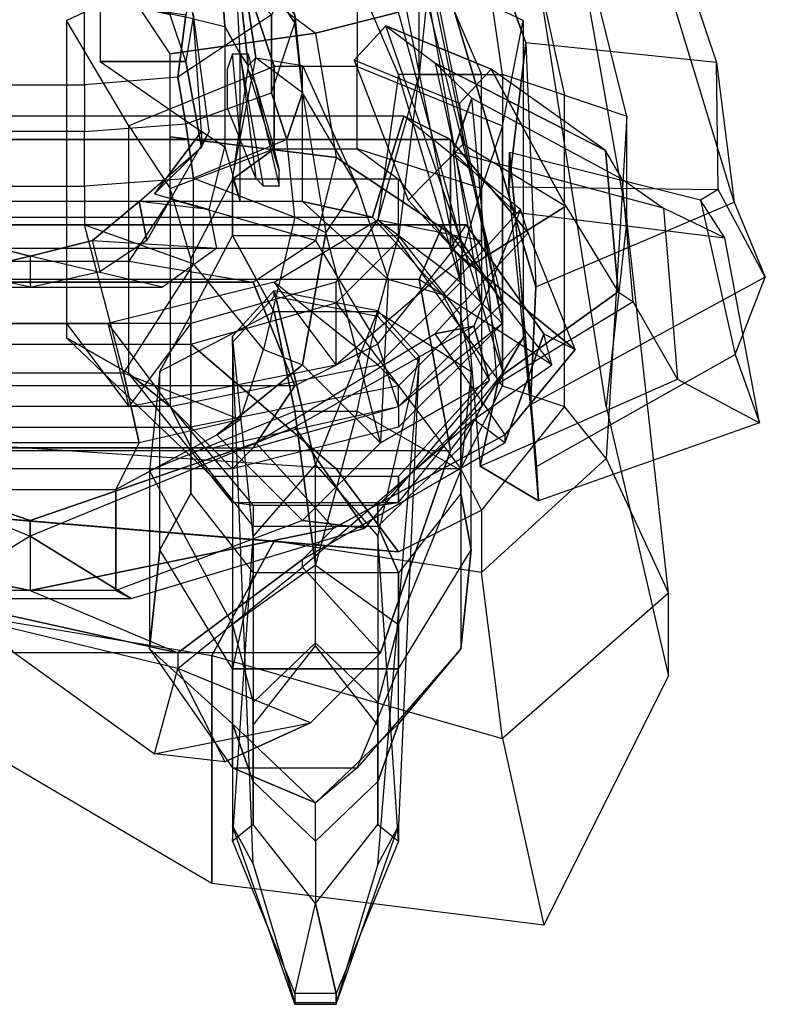
# Model space of a CAD drawing. Extents: x 238.3 to 253.6, y 239.9 to 267.8.
# Drawn here: x 246.9 to 247.1, y 250.4 to 250.7 of the extents above; entities that cross this region are included whole.
import ezdxf

# ---------------------------------------------------------------- set-up
doc = ezdxf.new("R2010")
doc.units = 0
doc.header["$MEASUREMENT"] = 0
doc.linetypes.add('ACAD_ISO04W100', pattern=[30, 24, -3, 0, -3])
doc.layers.add('personas en 3d', color=7, linetype='Continuous')

# ---------------------------------------------------------------- blocks, each defined once
blk = doc.blocks.new('personas3d4')
at = {"color": 43}
for points in [[(-0.03957, -0.11857, 1.36394), (-0.03957, 0.14421, 1.36394), (-0.04661, 0.13951, 1.40852), (-0.04661, -0.11388, 1.40852)], [(-0.03957, 0.13717, 1.30529), (-0.03957, -0.11153, 1.30529), (-0.03957, -0.11857, 1.36394), (-0.03957, 0.14421, 1.36394)], [(-0.05599, -0.10449, 1.27713), (-0.05599, 0.13013, 1.27713), (-0.03957, 0.13717, 1.30529), (-0.03957, -0.11153, 1.30529)], [(-0.04661, 0.13951, 1.40852), (-0.04661, -0.11388, 1.40852), (-0.01376, -0.11388, 1.43902), (-0.01376, 0.13951, 1.43902)], [(-0.01376, 0.13951, 1.43902), (-0.01376, -0.11388, 1.43902), (-0.00672, -0.0998, 1.45779), (-0.00672, 0.12544, 1.45779)], [(-0.10761, 0.07851, 1.24898), (-0.10761, -0.11388, 1.24898), (-0.05599, -0.10449, 1.27713), (-0.05599, 0.13013, 1.27713)], [(-0.00672, -0.0998, 1.45779), (-0.00672, 0.12544, 1.45779), (-0.03722, 0.11605, 1.49299), (-0.03722, -0.09042, 1.49299)], [(-0.03722, 0.11605, 1.49299), (-0.03722, -0.09042, 1.49299), (-0.03253, -0.0693, 1.5446), (-0.03253, 0.09493, 1.5446)], [(-0.15219, 0.04332, 1.54226), (-0.13107, 0.1137, 1.53756), (-0.10057, 0.09259, 1.48125), (-0.13342, 0.01282, 1.48829)], [(-0.14046, 0.09493, 1.38037), (-0.13107, 0.10432, 1.39444), (-0.14984, 0.01282, 1.42964), (-0.16861, -0.03176, 1.40617)], [(-0.13107, 0.10432, 1.39444), (-0.10527, 0.08086, 1.44371), (-0.12873, 0.01282, 1.44841), (-0.14984, 0.01282, 1.42964)], [(-0.1428, 0.09493, 1.34283), (-0.16861, 0.01751, 1.28652), (-0.19911, -0.02472, 1.34987), (-0.17331, -0.03176, 1.3616)], [(-0.1428, 0.09493, 1.34283), (-0.14046, 0.09493, 1.38037), (-0.16861, -0.03176, 1.40617), (-0.17331, -0.03176, 1.3616)], [(-0.10057, 0.09259, 1.48125), (-0.13342, 0.01282, 1.48829), (-0.12873, 0.01282, 1.44841), (-0.10527, 0.08086, 1.44371)], [(-0.16861, -0.09276, 1.28652), (-0.16861, 0.01751, 1.28652), (-0.10761, 0.07851, 1.24898), (-0.10761, -0.11388, 1.24898)], [(-0.11934, 0.03863, 1.65488), (-0.11934, -0.01299, 1.65488), (-0.10527, -0.02003, 1.67834), (-0.10527, 0.04566, 1.67834)], [(-0.10527, -0.02003, 1.67834), (-0.10527, 0.04566, 1.67834), (-0.08415, 0.04097, 1.69945), (-0.08415, -0.01534, 1.69945)], [(-0.15219, 0.04332, 1.54226), (-0.15219, -0.01768, 1.54226), (-0.14984, -0.01299, 1.58683), (-0.14984, 0.03863, 1.58683)], [(-0.13342, 0.01282, 1.48829), (-0.13342, 0.01282, 1.48829), (-0.15219, 0.04332, 1.54226), (-0.15219, -0.01768, 1.54226)], [(-0.14984, -0.01299, 1.58683), (-0.14984, 0.03863, 1.58683), (-0.11934, 0.03863, 1.65488), (-0.11934, -0.01299, 1.65488)], [(-0.08415, 0.04097, 1.69945), (-0.08415, -0.01534, 1.69945), (-0.03957, -0.00361, 1.72057), (-0.03957, 0.03159, 1.72057)], [(-0.03957, -0.00361, 1.72057), (-0.03957, 0.03159, 1.72057), (-0.02784, 0.03159, 1.72057), (-0.02784, -0.00361, 1.72057)], [(-0.02784, 0.03159, 1.72057), (-0.02784, -0.00361, 1.72057), (-0.01142, -0.00361, 1.72057), (-0.01142, 0.03159, 1.72057)], [(-0.01142, -0.00361, 1.72057), (-0.01142, 0.03159, 1.72057), (0.00266, 0.03159, 1.72057), (0.00266, -0.00361, 1.72057)], [(0.00266, 0.03159, 1.72057), (0.00266, -0.00361, 1.72057), (0.02847, -0.00361, 1.71588), (0.02847, 0.03159, 1.71588)], [(-0.19911, -0.02472, 1.34987), (-0.18973, -0.07165, 1.34987), (-0.16861, -0.09276, 1.28652), (-0.16861, 0.01751, 1.28652)], [(-0.14046, -0.0693, 1.38037), (-0.13107, -0.07869, 1.39444), (-0.14984, 0.01282, 1.42964), (-0.16861, -0.03176, 1.40617)], [(-0.15219, -0.01768, 1.54226), (-0.13107, -0.08807, 1.53756), (-0.10057, -0.06696, 1.48125), (-0.13342, 0.01282, 1.48829)], [(-0.13107, -0.07869, 1.39444), (-0.10527, -0.05522, 1.44371), (-0.12873, 0.01282, 1.44841), (-0.14984, 0.01282, 1.42964)], [(-0.10057, -0.06696, 1.48125), (-0.13342, 0.01282, 1.48829), (-0.12873, 0.01282, 1.44841), (-0.10527, -0.05522, 1.44371)], [(-0.03957, -0.00361, 1.72057), (-0.0513, -0.03645, 1.70649), (-0.08415, -0.01534, 1.69945), (-0.03957, -0.00361, 1.72057)], [(-0.02549, -0.03645, 1.70649), (-0.02784, -0.00361, 1.72057), (-0.03957, -0.00361, 1.72057), (-0.0513, -0.03645, 1.70649)], [(-0.01142, -0.00361, 1.72057), (-0.00907, -0.03411, 1.70884), (-0.02549, -0.03645, 1.70649), (-0.02784, -0.00361, 1.72057)], [(0.00501, -0.03176, 1.70884), (0.00266, -0.00361, 1.72057), (-0.01142, -0.00361, 1.72057), (-0.00907, -0.03411, 1.70884)], [(0.02847, -0.00361, 1.71588), (0.02378, -0.03411, 1.70649), (0.00501, -0.03176, 1.70884), (0.00266, -0.00361, 1.72057)], [(-0.12873, -0.0693, 1.59153), (-0.14984, -0.01299, 1.58683), (-0.15219, -0.01768, 1.54226), (-0.13107, -0.08807, 1.53756)], [(-0.11934, -0.01299, 1.65488), (-0.10292, -0.04349, 1.64549), (-0.12873, -0.0693, 1.59153), (-0.14984, -0.01299, 1.58683)], [(-0.09823, -0.05053, 1.67365), (-0.10527, -0.02003, 1.67834), (-0.11934, -0.01299, 1.65488), (-0.10292, -0.04349, 1.64549)], [(-0.08415, -0.01534, 1.69945), (-0.09823, -0.05053, 1.67365), (-0.10527, -0.02003, 1.67834)], [(-0.07711, -0.05757, 1.6713), (-0.0513, -0.03645, 1.70649), (-0.08415, -0.01534, 1.69945), (-0.09823, -0.05053, 1.67365)], [(-0.20146, -0.04584, 1.37098), (-0.20146, -0.04584, 1.37098), (-0.19911, -0.02472, 1.34987), (-0.18973, -0.07165, 1.34987)], [(-0.19911, -0.02472, 1.34987), (-0.17331, -0.03176, 1.3616), (-0.20146, -0.04584, 1.37098)], [(-0.18973, -0.07165, 1.34987), (-0.17331, -0.03176, 1.3616), (-0.20146, -0.04584, 1.37098)], [(-0.1428, -0.0693, 1.34283), (-0.16861, -0.09276, 1.28652), (-0.18973, -0.07165, 1.34987), (-0.17331, -0.03176, 1.3616)], [(-0.1428, -0.0693, 1.34283), (-0.14046, -0.0693, 1.38037), (-0.16861, -0.03176, 1.40617), (-0.17331, -0.03176, 1.3616)], [(0.02378, -0.05992, 1.68068), (0.00501, -0.03176, 1.70884), (-0.00907, -0.03411, 1.70884), (0.00032, -0.05992, 1.6713)], [(0.02378, -0.03411, 1.70649), (0.04255, -0.04115, 1.69711), (0.02378, -0.05992, 1.68068), (0.00501, -0.03176, 1.70884)], [(-0.00907, -0.03411, 1.70884), (0.00032, -0.05992, 1.6713), (-0.01376, -0.06461, 1.66895), (-0.02549, -0.03645, 1.70649)], [(-0.02549, -0.03645, 1.70649), (-0.03722, -0.06696, 1.66661), (-0.07711, -0.05757, 1.6713), (-0.0513, -0.03645, 1.70649)], [(-0.01376, -0.06461, 1.66895), (-0.02549, -0.03645, 1.70649), (-0.02549, -0.03645, 1.70649), (-0.03722, -0.06696, 1.66661)], [(-0.0818, -0.0693, 1.63141), (-0.10527, -0.09276, 1.5798), (-0.12873, -0.0693, 1.59153), (-0.10292, -0.04349, 1.64549)], [(-0.07711, -0.05757, 1.6713), (-0.0818, -0.0693, 1.63141), (-0.10292, -0.04349, 1.64549), (-0.09823, -0.05053, 1.67365)], [(0.04255, -0.05053, 1.60795), (0.02378, -0.06696, 1.63845), (0.00032, -0.0693, 1.63376), (0.01087, -0.05522, 1.60795)], [(-0.07242, -0.10919, 1.44371), (-0.10292, -0.1303, 1.38506), (-0.13107, -0.07869, 1.39444), (-0.10527, -0.05522, 1.44371)], [(-0.07007, -0.12092, 1.46718), (-0.10057, -0.06696, 1.48125), (-0.10527, -0.05522, 1.44371), (-0.07242, -0.10919, 1.44371)], [(0.00032, -0.0693, 1.63376), (0.01087, -0.05522, 1.60795), (0.00853, -0.0693, 1.58918), (-0.02784, -0.08573, 1.60326)], [(-0.04192, -0.07634, 1.62907), (-0.03722, -0.06696, 1.66661), (-0.07711, -0.05757, 1.6713), (-0.0818, -0.0693, 1.63141)], [(0.00032, -0.05992, 1.6713), (0.02143, -0.06696, 1.64549), (0.00032, -0.0693, 1.63376), (-0.01376, -0.06461, 1.66895)], [(0.02847, -0.06226, 1.65722), (0.02378, -0.05992, 1.68068), (0.00032, -0.05992, 1.6713), (0.02143, -0.06696, 1.64549)], [(0.03785, -0.06226, 1.64784), (0.02847, -0.06226, 1.65722), (0.02143, -0.06696, 1.64549), (0.02378, -0.06696, 1.63845)], [(-0.01376, -0.06461, 1.66895), (0.00032, -0.0693, 1.63376), (-0.04192, -0.07634, 1.62907), (-0.03722, -0.06696, 1.66661)], [(-0.13107, -0.08807, 1.53756), (-0.0865, -0.12561, 1.49768), (-0.07007, -0.12092, 1.46718), (-0.10057, -0.06696, 1.48125)], [(0.02143, -0.06696, 1.64549), (0.02378, -0.06696, 1.63845), (0.00032, -0.0693, 1.63376)], [(-0.10761, -0.11388, 1.24898), (-0.09823, -0.12092, 1.30998), (-0.1428, -0.0693, 1.34283), (-0.16861, -0.09276, 1.28652)], [(-0.10527, -0.1303, 1.35925), (-0.09823, -0.12092, 1.30998), (-0.1428, -0.0693, 1.34283), (-0.14046, -0.0693, 1.38037)], [(-0.10292, -0.1303, 1.38506), (-0.10527, -0.1303, 1.35925), (-0.14046, -0.0693, 1.38037), (-0.13107, -0.07869, 1.39444)], [(-0.10527, -0.09276, 1.5798), (-0.12873, -0.0693, 1.59153), (-0.13107, -0.08807, 1.53756), (-0.0865, -0.12561, 1.49768)], [(-0.04192, -0.07634, 1.62907), (-0.04192, -0.07634, 1.62907), (-0.0818, -0.0693, 1.63141), (-0.10527, -0.09276, 1.5798)], [(-0.05599, -0.09511, 1.56337), (-0.03253, -0.0693, 1.5446), (-0.03722, -0.09042, 1.49299), (-0.06069, -0.11153, 1.49299)], [(0.00853, -0.0693, 1.58918), (-0.02784, -0.08573, 1.60326), (-0.05599, -0.09511, 1.56337), (-0.03253, -0.0693, 1.5446)], [(0.00032, -0.0693, 1.63376), (0.00032, -0.0693, 1.63376), (-0.04192, -0.07634, 1.62907), (-0.02784, -0.08573, 1.60326)], [(-0.04192, -0.07634, 1.62907), (-0.02784, -0.08573, 1.60326), (-0.05599, -0.09511, 1.56337), (-0.10527, -0.09276, 1.5798)], [(-0.03722, -0.09042, 1.49299), (-0.06069, -0.11153, 1.49299), (-0.03488, -0.135, 1.46014), (-0.00672, -0.0998, 1.45779)], [(-0.05599, -0.09511, 1.56337), (-0.10527, -0.09276, 1.5798), (-0.0865, -0.12561, 1.49768), (-0.06069, -0.11153, 1.49299)], [(-0.03488, -0.135, 1.46014), (-0.00672, -0.0998, 1.45779), (-0.01376, -0.11388, 1.43902), (-0.04192, -0.13734, 1.43902)], [(-0.0818, -0.14438, 1.32406), (-0.05599, -0.10449, 1.27713), (-0.10761, -0.11388, 1.24898), (-0.09823, -0.12092, 1.30998)], [(-0.03957, -0.11153, 1.30529), (-0.03957, -0.11153, 1.30529), (-0.0818, -0.14438, 1.32406), (-0.05599, -0.10449, 1.27713)], [(-0.07711, -0.15142, 1.3921), (-0.04192, -0.13734, 1.43902), (-0.07242, -0.10919, 1.44371), (-0.10292, -0.1303, 1.38506)], [(-0.03488, -0.135, 1.46014), (-0.07007, -0.12092, 1.46718), (-0.07242, -0.10919, 1.44371), (-0.04192, -0.13734, 1.43902)], [(-0.0865, -0.12561, 1.49768), (-0.06069, -0.11153, 1.49299), (-0.03488, -0.135, 1.46014), (-0.07007, -0.12092, 1.46718)], [(-0.03957, -0.11857, 1.36394), (-0.03957, -0.11153, 1.30529), (-0.0818, -0.14438, 1.32406), (-0.07242, -0.14203, 1.35456)], [(-0.01376, -0.11388, 1.43902), (-0.04661, -0.11388, 1.40852), (-0.07711, -0.15142, 1.3921), (-0.04192, -0.13734, 1.43902)], [(-0.04661, -0.11388, 1.40852), (-0.03957, -0.11857, 1.36394), (-0.07242, -0.14203, 1.35456), (-0.07711, -0.15142, 1.3921)], [(-0.0818, -0.14438, 1.32406), (-0.07242, -0.14203, 1.35456), (-0.10527, -0.1303, 1.35925), (-0.09823, -0.12092, 1.30998)], [(-0.07242, -0.14203, 1.35456), (-0.07711, -0.15142, 1.3921), (-0.10292, -0.1303, 1.38506), (-0.10527, -0.1303, 1.35925)]]:
    blk.add_3dface(points, dxfattribs=at)
at = {"color": 8}
for points in [[(-0.11934, 0.127, 0.90721), (-0.13811, -0.09824, 0.90721), (-0.13498, -0.0607, 0.72577), (-0.12247, 0.08946, 0.72577)], [(-0.11309, -0.07947, 0.96978), (-0.10057, 0.10823, 0.96978), (-0.11934, 0.127, 0.90721), (-0.13811, -0.09824, 0.90721)], [(-0.07555, 0.06443, 1.03234), (-0.07555, -0.03567, 1.03234), (-0.11309, -0.07947, 0.96978), (-0.10057, 0.10823, 0.96978)], [(-0.13498, -0.0607, 0.72577), (-0.12247, 0.08946, 0.72577), (-0.15063, 0.07069, 0.54433), (-0.1694, -0.04193, 0.54433)], [(-0.15063, 0.07069, 0.54433), (-0.1694, -0.04193, 0.54433), (-0.23822, -0.04193, 0.36288), (-0.17565, 0.06443, 0.36288)], [(-0.06929, -0.03567, 1.06988), (-0.06929, 0.06443, 1.06988), (-0.07555, 0.06443, 1.03234), (-0.07555, -0.03567, 1.03234)], [(-0.06303, -0.07947, 1.03234), (-0.11309, -0.11701, 0.96978), (-0.11309, -0.07947, 0.96978), (-0.07555, -0.03567, 1.03234)], [(-0.06303, -0.07947, 1.03234), (-0.05678, -0.07947, 1.06988), (-0.06929, -0.03567, 1.06988), (-0.07555, -0.03567, 1.03234)], [(-0.19442, -0.12952, 0.54433), (-0.25073, -0.14203, 0.36288), (-0.23822, -0.04193, 0.36288), (-0.1694, -0.04193, 0.54433)], [(-0.19442, -0.12952, 0.54433), (-0.14437, -0.12326, 0.72577), (-0.13498, -0.0607, 0.72577), (-0.1694, -0.04193, 0.54433)], [(-0.27463, -0.06696, 0.03779), (-0.22081, -0.04819, 0.02123), (-0.23231, -0.05444, 0.00513), (-0.27417, -0.06696, 0.01801)], [(-0.22541, -0.04819, 0.04883), (-0.27141, -0.06696, 0.06953), (-0.27463, -0.06696, 0.03779), (-0.22081, -0.04819, 0.02123)], [(-0.07499, -0.04819, 0.00081), (-0.07315, -0.04819, 0.00679), (-0.22081, -0.04819, 0.02123), (-0.23231, -0.05444, 0.00513)], [(-0.22541, -0.04819, 0.04883), (-0.13341, -0.05444, 0.03246), (-0.07315, -0.04819, 0.00679), (-0.22081, -0.04819, 0.02123)], [(-0.11179, -0.07321, 0.0389), (-0.13341, -0.05444, 0.03246), (-0.07315, -0.04819, 0.00679), (-0.05935, -0.0607, 0.00909)], [(-0.07315, -0.04819, 0.00679), (-0.07499, -0.04819, 0.00081), (-0.06119, -0.0607, 0.00311), (-0.05935, -0.0607, 0.00909)], [(-0.1256, -0.12326, 0.90721), (-0.14437, -0.12326, 0.72577), (-0.13498, -0.0607, 0.72577), (-0.13811, -0.09824, 0.90721)], [(-0.11179, -0.07321, 0.0389), (-0.11179, -0.07321, 0.0389), (-0.05935, -0.0607, 0.00909), (-0.06533, -0.09198, 0.01093)], [(-0.06533, -0.09198, 0.01093), (-0.06717, -0.09198, 0.00495), (-0.06119, -0.0607, 0.00311), (-0.05935, -0.0607, 0.00909)], [(-0.27141, -0.07947, 0.06953), (-0.27141, -0.06696, 0.06953), (-0.27463, -0.06696, 0.03779), (-0.27463, -0.07947, 0.03779)], [(-0.27463, -0.06696, 0.03779), (-0.27463, -0.07947, 0.03779), (-0.27417, -0.07947, 0.01801), (-0.27417, -0.06696, 0.01801)], [(-0.11179, -0.07321, 0.0389), (-0.13341, -0.09198, 0.03246), (-0.07913, -0.10449, 0.00863), (-0.06533, -0.09198, 0.01093)], [(-0.22541, -0.09824, 0.04883), (-0.27141, -0.07947, 0.06953), (-0.27463, -0.07947, 0.03779), (-0.22081, -0.09824, 0.02123)], [(-0.27463, -0.07947, 0.03779), (-0.22081, -0.09824, 0.02123), (-0.23231, -0.09198, 0.00513), (-0.27417, -0.07947, 0.01801)], [(-0.1256, -0.12326, 0.90721), (-0.11309, -0.11701, 0.96978), (-0.11309, -0.07947, 0.96978), (-0.13811, -0.09824, 0.90721)], [(-0.08806, -0.12952, 0.96978), (-0.04426, -0.09824, 1.03234), (-0.06303, -0.07947, 1.03234), (-0.11309, -0.11701, 0.96978)], [(-0.03801, -0.09198, 1.06988), (-0.04426, -0.09824, 1.03234), (-0.06303, -0.07947, 1.03234), (-0.05678, -0.07947, 1.06988)], [(-0.22081, -0.09824, 0.02123), (-0.23231, -0.09198, 0.00513), (-0.08097, -0.10449, 0.00265), (-0.07913, -0.10449, 0.00863)], [(-0.22541, -0.09824, 0.04883), (-0.13341, -0.09198, 0.03246), (-0.07913, -0.10449, 0.00863), (-0.22081, -0.09824, 0.02123)], [(-0.08097, -0.10449, 0.00265), (-0.07913, -0.10449, 0.00863), (-0.06533, -0.09198, 0.01093), (-0.06717, -0.09198, 0.00495)], [(0.00579, -0.10449, 1.03234), (0.00579, -0.10449, 1.06988), (-0.03801, -0.09198, 1.06988), (-0.04426, -0.09824, 1.03234)], [(0.00579, -0.10449, 1.03234), (0.00579, -0.12952, 0.96978), (-0.08806, -0.12952, 0.96978), (-0.04426, -0.09824, 1.03234)], [(0.04959, -0.12326, 0.96978), (0.06836, -0.11075, 1.03234), (0.00579, -0.10449, 1.03234), (0.00579, -0.12952, 0.96978)], [(0.06836, -0.10449, 1.06988), (0.06836, -0.11075, 1.03234), (0.00579, -0.10449, 1.03234), (0.00579, -0.10449, 1.06988)], [(-0.08806, -0.12952, 0.96978), (-0.09432, -0.14829, 0.90721), (-0.1256, -0.12326, 0.90721), (-0.11309, -0.11701, 0.96978)], [(-0.10996, -0.1608, 0.72577), (-0.15063, -0.17957, 0.54433), (-0.19442, -0.12952, 0.54433), (-0.14437, -0.12326, 0.72577)], [(-0.10996, -0.1608, 0.72577), (-0.09432, -0.14829, 0.90721), (-0.1256, -0.12326, 0.90721), (-0.14437, -0.12326, 0.72577)], [(0.04959, -0.12326, 0.96978), (0.05584, -0.13578, 0.90721), (-0.00047, -0.14829, 0.90721), (0.00579, -0.12952, 0.96978)], [(-0.17565, -0.17957, 0.36288), (-0.15063, -0.17957, 0.54433), (-0.19442, -0.12952, 0.54433), (-0.25073, -0.14203, 0.36288)], [(-0.00047, -0.14829, 0.90721), (0.00579, -0.12952, 0.96978), (-0.08806, -0.12952, 0.96978), (-0.09432, -0.14829, 0.90721)], [(0.06836, -0.14829, 0.72577), (0.05584, -0.13578, 0.90721), (-0.00047, -0.14829, 0.90721), (-0.00672, -0.16706, 0.72577)], [(0.02456, -0.14203, 0.36288), (0.06836, -0.14829, 0.54433), (-0.03801, -0.16706, 0.54433), (-0.09432, -0.1608, 0.36288)], [(-0.00047, -0.14829, 0.90721), (-0.00672, -0.16706, 0.72577), (-0.10996, -0.1608, 0.72577), (-0.09432, -0.14829, 0.90721)], [(0.06836, -0.14829, 0.72577), (0.06836, -0.14829, 0.54433), (-0.03801, -0.16706, 0.54433), (-0.00672, -0.16706, 0.72577)], [(-0.03801, -0.16706, 0.54433), (-0.09432, -0.1608, 0.36288), (-0.17565, -0.17957, 0.36288), (-0.15063, -0.17957, 0.54433)], [(-0.03801, -0.16706, 0.54433), (-0.00672, -0.16706, 0.72577), (-0.10996, -0.1608, 0.72577), (-0.15063, -0.17957, 0.54433)]]:
    blk.add_3dface(points, dxfattribs=at)
at = {"color": 255}
for points in [[(-0.10683, 0.0832, 1.3702), (-0.10683, -0.05444, 1.3702), (-0.08806, -0.06696, 1.42651), (-0.08806, 0.09572, 1.42651)], [(-0.08806, -0.06696, 1.42651), (-0.08806, 0.09572, 1.42651), (-0.05678, 0.0832, 1.45779), (-0.05678, -0.05444, 1.45779)], [(-0.11309, -0.04819, 1.3264), (-0.11309, 0.07695, 1.3264), (-0.10683, 0.0832, 1.3702), (-0.10683, -0.05444, 1.3702)], [(-0.05678, -0.05444, 1.45779), (-0.05678, 0.0832, 1.45779), (-0.05052, 0.04566, 1.47031), (-0.05052, -0.0169, 1.47031)], [(-0.10683, 0.07069, 1.29512), (-0.10683, -0.04193, 1.29512), (-0.11309, -0.04819, 1.3264), (-0.11309, 0.07695, 1.3264)], [(-0.10057, 0.06443, 1.26384), (-0.10057, -0.03567, 1.26384), (-0.10683, -0.04193, 1.29512), (-0.10683, 0.07069, 1.29512)], [(-0.09432, -0.02942, 1.23255), (-0.09432, 0.05818, 1.23255), (-0.10057, 0.06443, 1.26384), (-0.10057, -0.03567, 1.26384)], [(-0.06929, 0.06443, 1.06988), (-0.06929, 0.00187, 1.06988), (-0.09432, -0.0169, 1.07614), (-0.09432, 0.04566, 1.08239)], [(-0.06929, 0.03941, 1.12619), (-0.06929, -0.01065, 1.12619), (-0.09432, -0.02942, 1.23255), (-0.09432, 0.05818, 1.23255)], [(-0.09432, -0.0169, 1.07614), (-0.09432, 0.04566, 1.08239), (-0.06929, 0.03941, 1.12619), (-0.06929, -0.01065, 1.12619)], [(-0.0818, -0.09198, 1.23255), (-0.05678, -0.0607, 1.13245), (-0.06929, -0.01065, 1.12619), (-0.09432, -0.02942, 1.23255)], [(-0.0818, -0.07947, 1.08865), (-0.05678, -0.0607, 1.13245), (-0.06929, -0.01065, 1.12619), (-0.09432, -0.0169, 1.07614)], [(-0.0818, -0.07947, 1.08865), (-0.05678, -0.07947, 1.06988), (-0.06929, -0.03567, 1.06988), (-0.09432, -0.0169, 1.07614)], [(-0.04426, -0.07321, 1.45779), (-0.03175, -0.02942, 1.47031), (-0.05052, -0.0169, 1.47031), (-0.05678, -0.05444, 1.45779)], [(0.03082, -0.0169, 1.45779), (0.03707, -0.04819, 1.44528), (0.0183, -0.07321, 1.45154), (0.01205, -0.02942, 1.46405)], [(-0.0818, -0.09198, 1.23255), (-0.08806, -0.09824, 1.26384), (-0.10057, -0.03567, 1.26384), (-0.09432, -0.02942, 1.23255)], [(-0.01298, -0.02942, 1.47031), (-0.01924, -0.07947, 1.45779), (-0.04426, -0.07321, 1.45779), (-0.03175, -0.02942, 1.47031)], [(0.01205, -0.02942, 1.46405), (0.0183, -0.07321, 1.45154), (-0.01924, -0.07947, 1.45779), (-0.01298, -0.02942, 1.47031)], [(-0.09432, -0.09824, 1.29512), (-0.08806, -0.09824, 1.26384), (-0.10057, -0.03567, 1.26384), (-0.10683, -0.04193, 1.29512)], [(-0.09432, -0.09824, 1.29512), (-0.10057, -0.09824, 1.3264), (-0.11309, -0.04819, 1.3264), (-0.10683, -0.04193, 1.29512)], [(-0.09432, -0.09824, 1.3702), (-0.10057, -0.09824, 1.3264), (-0.11309, -0.04819, 1.3264), (-0.10683, -0.05444, 1.3702)], [(0.04959, -0.05444, 1.42651), (0.03707, -0.04819, 1.44528), (0.0183, -0.07321, 1.45154), (0.02456, -0.09824, 1.42651)], [(-0.09432, -0.09824, 1.3702), (-0.07555, -0.09198, 1.42651), (-0.08806, -0.06696, 1.42651), (-0.10683, -0.05444, 1.3702)], [(-0.04426, -0.07321, 1.45779), (-0.07555, -0.09198, 1.42651), (-0.08806, -0.06696, 1.42651), (-0.05678, -0.05444, 1.45779)], [(-0.03801, -0.09198, 1.15122), (-0.05678, -0.11701, 1.23255), (-0.0818, -0.09198, 1.23255), (-0.05678, -0.0607, 1.13245)], [(-0.03801, -0.09198, 1.15122), (-0.04426, -0.12326, 1.07614), (-0.0818, -0.07947, 1.08865), (-0.05678, -0.0607, 1.13245)], [(-0.04426, -0.11701, 1.42651), (-0.01924, -0.07947, 1.45779), (-0.04426, -0.07321, 1.45779), (-0.07555, -0.09198, 1.42651)], [(0.02456, -0.09824, 1.42651), (0.0183, -0.07321, 1.45154), (-0.01924, -0.07947, 1.45779), (-0.04426, -0.11701, 1.42651)], [(-0.03801, -0.09198, 1.06988), (-0.04426, -0.12326, 1.07614), (-0.0818, -0.07947, 1.08865), (-0.05678, -0.07947, 1.06988)], [(0.04959, -0.07947, 1.15122), (0.06836, -0.09198, 1.23255), (-0.05678, -0.11701, 1.23255), (0.00579, -0.09824, 1.15122)], [(0.04959, -0.07947, 1.15122), (0.04959, -0.10449, 1.08239), (0.00579, -0.12326, 1.07614), (0.00579, -0.09824, 1.15122)], [(-0.05212, -0.11967, 1.42992), (0.02045, -0.0944, 1.4207), (0.01015, -0.08483, 1.44234), (-0.03206, -0.10112, 1.44755)], [(0.01015, -0.08483, 1.44234), (-0.03206, -0.10112, 1.44755), (-0.01525, -0.11772, 1.43734), (-0.00293, -0.11661, 1.43547)], [(0.01015, -0.08483, 1.44234), (0.02045, -0.0944, 1.4207), (0.00737, -0.12618, 1.41384), (-0.00293, -0.11661, 1.43547)], [(-0.04426, -0.11701, 1.42651), (-0.06303, -0.12952, 1.3702), (-0.09432, -0.09824, 1.3702), (-0.07555, -0.09198, 1.42651)], [(-0.06303, -0.12326, 1.26384), (-0.05678, -0.11701, 1.23255), (-0.0818, -0.09198, 1.23255), (-0.08806, -0.09824, 1.26384)], [(0.08087, -0.09824, 1.26384), (0.06836, -0.09198, 1.23255), (-0.05678, -0.11701, 1.23255), (-0.06303, -0.12326, 1.26384)], [(0.00579, -0.09824, 1.15122), (-0.03801, -0.09198, 1.15122), (-0.05678, -0.11701, 1.23255)], [(0.00579, -0.12326, 1.07614), (0.00579, -0.09824, 1.15122), (-0.03801, -0.09198, 1.15122), (-0.04426, -0.12326, 1.07614)], [(0.00579, -0.12326, 1.07614), (0.00579, -0.10449, 1.06988), (-0.03801, -0.09198, 1.06988), (-0.04426, -0.12326, 1.07614)], [(0.00924, -0.10928, 1.37459), (-0.0846, -0.12983, 1.38388), (-0.05212, -0.11967, 1.42992), (0.02045, -0.0944, 1.4207)], [(-0.03265, -0.19941, 1.09159), (0.11268, -0.15516, 0.99406), (0.09532, -0.09426, 0.97349), (-0.05823, -0.13958, 1.07409)], [(0.09532, -0.09426, 0.97349), (0.12588, -0.09683, 1.04788), (0.01538, -0.13657, 1.14115), (-0.05823, -0.13958, 1.07409)], [(0.02045, -0.0944, 1.4207), (0.00924, -0.10928, 1.37459), (-0.01712, -0.16061, 1.36424), (0.00737, -0.12618, 1.41384)], [(0.01538, -0.13657, 1.14115), (0.12588, -0.09683, 1.04788), (0.13252, -0.15271, 1.03582), (0.0094, -0.19408, 1.12774)], [(-0.06929, -0.12952, 1.3264), (-0.06303, -0.12952, 1.3702), (-0.09432, -0.09824, 1.3702), (-0.10057, -0.09824, 1.3264)], [(-0.06929, -0.12952, 1.3264), (-0.06929, -0.12952, 1.29512), (-0.09432, -0.09824, 1.29512), (-0.10057, -0.09824, 1.3264)], [(-0.06303, -0.12326, 1.26384), (-0.06929, -0.12952, 1.29512), (-0.09432, -0.09824, 1.29512), (-0.08806, -0.09824, 1.26384)], [(0.08087, -0.09824, 1.3264), (0.0621, -0.09824, 1.3702), (-0.06303, -0.12952, 1.3702), (-0.06929, -0.12952, 1.3264)], [(0.08087, -0.09824, 1.3264), (0.08713, -0.09824, 1.29512), (-0.06929, -0.12952, 1.29512), (-0.06929, -0.12952, 1.3264)], [(0.08087, -0.09824, 1.26384), (0.08713, -0.09824, 1.29512), (-0.06929, -0.12952, 1.29512), (-0.06303, -0.12326, 1.26384)], [(0.02456, -0.09824, 1.42651), (0.0621, -0.09824, 1.3702), (-0.06303, -0.12952, 1.3702), (-0.04426, -0.11701, 1.42651)], [(-0.01525, -0.11772, 1.43734), (-0.03393, -0.14863, 1.41774), (-0.05212, -0.11967, 1.42992), (-0.03206, -0.10112, 1.44755)], [(0.06836, -0.10449, 1.06988), (0.04959, -0.10449, 1.08239), (0.00579, -0.12326, 1.07614), (0.00579, -0.10449, 1.06988)], [(-0.08755, -0.1281, 1.36543), (-0.00128, -0.12033, 1.35238), (0.00924, -0.10928, 1.37459), (-0.0846, -0.12983, 1.38388)], [(0.00924, -0.10928, 1.37459), (-0.00128, -0.12033, 1.35238), (-0.02577, -0.16563, 1.34607), (-0.01712, -0.16061, 1.36424)], [(-0.12282, -0.14042, 1.18615), (-0.03572, -0.13338, 1.21289), (-0.01753, -0.1147, 1.28771), (-0.1123, -0.12284, 1.29831)], [(-0.01753, -0.1147, 1.28771), (-0.1123, -0.12284, 1.29831), (-0.08755, -0.1281, 1.36543), (-0.00128, -0.12033, 1.35238)], [(-0.01753, -0.1147, 1.28771), (-0.03572, -0.13338, 1.21289), (-0.04345, -0.19654, 1.2082), (-0.03448, -0.17807, 1.2785)], [(-0.01753, -0.1147, 1.28771), (-0.00128, -0.12033, 1.35238), (-0.02577, -0.16563, 1.34607), (-0.03448, -0.17807, 1.2785)], [(0.00737, -0.12618, 1.41384), (-0.00293, -0.11661, 1.43547), (-0.01525, -0.11772, 1.43734), (-0.03393, -0.14863, 1.41774)], [(-0.03393, -0.14863, 1.41774), (-0.05979, -0.16444, 1.37011), (-0.0846, -0.12983, 1.38388), (-0.05212, -0.11967, 1.42992)], [(-0.0861, -0.18232, 1.28257), (-0.09928, -0.20702, 1.17614), (-0.12282, -0.14042, 1.18615), (-0.1123, -0.12284, 1.29831)], [(-0.0861, -0.18232, 1.28257), (-0.06274, -0.16896, 1.35166), (-0.08755, -0.1281, 1.36543), (-0.1123, -0.12284, 1.29831)], [(-0.01712, -0.16061, 1.36424), (0.00737, -0.12618, 1.41384), (-0.03393, -0.14863, 1.41774), (-0.05979, -0.16444, 1.37011)], [(-0.05979, -0.16444, 1.37011), (-0.06274, -0.16896, 1.35166), (-0.08755, -0.1281, 1.36543), (-0.0846, -0.12983, 1.38388)], [(-0.01774, -0.13167, 1.19515), (-0.11238, -0.13983, 1.11614), (-0.12282, -0.14042, 1.18615), (-0.03572, -0.13338, 1.21289)], [(-0.0938, -0.13795, 1.10841), (-0.02805, -0.13144, 1.1727), (-0.01774, -0.13167, 1.19515), (-0.11238, -0.13983, 1.11614)], [(0.01538, -0.13657, 1.14115), (-0.05823, -0.13958, 1.07409), (-0.0938, -0.13795, 1.10841), (-0.02805, -0.13144, 1.1727)], [(-0.01774, -0.13167, 1.19515), (-0.03572, -0.13338, 1.21289), (-0.04345, -0.19654, 1.2082), (-0.03209, -0.18918, 1.19205)], [(-0.01774, -0.13167, 1.19515), (-0.02805, -0.13144, 1.1727), (-0.02884, -0.1946, 1.16369), (-0.03209, -0.18918, 1.19205)], [(0.01538, -0.13657, 1.14115), (-0.02805, -0.13144, 1.1727), (-0.02884, -0.1946, 1.16369), (0.0094, -0.19408, 1.12774)], [(-0.07864, -0.19966, 1.13735), (-0.05534, -0.20875, 1.1311), (-0.0938, -0.13795, 1.10841), (-0.11238, -0.13983, 1.11614)], [(-0.03265, -0.19941, 1.09159), (-0.05534, -0.20875, 1.1311), (-0.0938, -0.13795, 1.10841), (-0.05823, -0.13958, 1.07409)], [(-0.07864, -0.19966, 1.13735), (-0.09928, -0.20702, 1.17614), (-0.12282, -0.14042, 1.18615), (-0.11238, -0.13983, 1.11614)], [(0.13252, -0.15271, 1.03582), (0.0094, -0.19408, 1.12774), (-0.03265, -0.19941, 1.09159), (0.11268, -0.15516, 0.99406)], [(-0.02577, -0.16563, 1.34607), (-0.01712, -0.16061, 1.36424), (-0.05979, -0.16444, 1.37011), (-0.06274, -0.16896, 1.35166)], [(-0.02577, -0.16563, 1.34607), (-0.03448, -0.17807, 1.2785), (-0.0861, -0.18232, 1.28257), (-0.06274, -0.16896, 1.35166)], [(-0.04345, -0.19654, 1.2082), (-0.03448, -0.17807, 1.2785), (-0.0861, -0.18232, 1.28257), (-0.09928, -0.20702, 1.17614)], [(-0.04345, -0.19654, 1.2082), (-0.03209, -0.18918, 1.19205), (-0.07864, -0.19966, 1.13735), (-0.09928, -0.20702, 1.17614)], [(-0.02884, -0.1946, 1.16369), (-0.03209, -0.18918, 1.19205), (-0.07864, -0.19966, 1.13735), (-0.05534, -0.20875, 1.1311)], [(-0.02884, -0.1946, 1.16369), (0.0094, -0.19408, 1.12774), (-0.03265, -0.19941, 1.09159), (-0.05534, -0.20875, 1.1311)]]:
    blk.add_3dface(points, dxfattribs=at)
at = {"color": 0, "linetype": 'ByBlock'}
for points in [[(-0.04426, 0.03159, 1.46014), (-0.04661, 0.06678, 1.53991), (-0.05834, 0.0527, 1.54695), (-0.04896, 0.01282, 1.46014)], [(-0.05834, -0.02707, 1.54695), (-0.04896, 0.01282, 1.46014), (-0.05834, 0.0527, 1.54695), (-0.05834, -0.02707, 1.54695)], [(-0.05365, 0.03393, 1.43668), (-0.04426, 0.03159, 1.46014), (-0.04896, 0.01282, 1.46014), (-0.05834, 0.01282, 1.43668)], [(-0.04426, -0.00595, 1.46014), (-0.04661, -0.04349, 1.53991), (-0.05834, -0.02707, 1.54695), (-0.04896, 0.01282, 1.46014)], [(-0.05365, -0.0083, 1.43668), (-0.04426, -0.00595, 1.46014), (-0.04896, 0.01282, 1.46014), (-0.05834, 0.01282, 1.43668)], [(-0.07361, 0.00187, 0.66982), (-0.11547, -0.04193, 0.6827), (-0.12329, -0.04819, 0.59347), (-0.08442, -0.0169, 0.58151)], [(0.02207, 0.00187, 0.64039), (-0.07361, 0.00187, 0.66982), (-0.08442, -0.0169, 0.58151), (-0.00967, -0.0169, 0.55851)], [(0.02207, 0.00187, 0.64039), (0.04599, -0.04819, 0.63303), (0.00827, -0.0607, 0.55299), (-0.00967, -0.0169, 0.55851)], [(-0.03253, -0.02003, 1.46014), (-0.04426, -0.02238, 1.43668), (-0.05365, -0.0083, 1.43668), (-0.04426, -0.00595, 1.46014)], [(-0.03488, -0.04115, 1.53522), (-0.03253, -0.02003, 1.46014), (-0.04426, -0.00595, 1.46014), (-0.04661, -0.04349, 1.53991)], [(0.0097, -0.03411, 1.46014), (0.0097, -0.0083, 1.49299), (-0.01142, -0.0388, 1.50706), (-0.01611, -0.0388, 1.46014)], [(-0.01142, -0.0388, 1.50706), (0.0226, -0.03645, 1.50706), (0.02847, -0.0083, 1.49064), (0.0097, -0.0083, 1.49299)], [(0.02378, -0.02942, 1.46014), (0.02847, -0.0083, 1.49064), (0.0097, -0.0083, 1.49299), (0.0097, -0.03411, 1.46014)], [(-0.09431, -0.02942, 0.53873), (-0.12421, -0.05444, 0.54793), (-0.12329, -0.04819, 0.59347), (-0.08442, -0.0169, 0.58151)], [(-0.02853, -0.02942, 0.51849), (-0.09431, -0.02942, 0.53873), (-0.08442, -0.0169, 0.58151), (-0.00967, -0.0169, 0.55851)], [(-0.02853, -0.02942, 0.51849), (-0.01657, -0.0607, 0.51481), (0.00827, -0.0607, 0.55299), (-0.00967, -0.0169, 0.55851)], [(-0.01611, -0.0388, 1.46014), (-0.01142, -0.04115, 1.43668), (-0.04426, -0.02238, 1.43668), (-0.03253, -0.02003, 1.46014)], [(-0.01611, -0.0388, 1.46014), (-0.03019, -0.02472, 1.50706), (-0.03488, -0.04115, 1.53522), (-0.03253, -0.02003, 1.46014)], [(-0.21391, -0.07321, 0.23513), (-0.18999, -0.04819, 0.22777), (-0.16745, -0.02316, 0.36485), (-0.20333, -0.04819, 0.37589)], [(-0.16745, -0.02316, 0.36485), (-0.20333, -0.04819, 0.37589), (-0.17343, -0.04819, 0.45179), (-0.13755, -0.02629, 0.44075)], [(-0.18999, -0.04819, 0.22777), (-0.16009, -0.04819, 0.21857), (-0.11363, -0.02316, 0.34829), (-0.16745, -0.02316, 0.36485)], [(-0.11363, -0.02316, 0.34829), (-0.16745, -0.02316, 0.36485), (-0.13755, -0.02629, 0.44075), (-0.08373, -0.02629, 0.42419)], [(-0.14215, -0.07321, 0.21305), (-0.16009, -0.04819, 0.21857), (-0.11363, -0.02316, 0.34829), (-0.09569, -0.06696, 0.34277)], [(-0.11363, -0.02316, 0.34829), (-0.09569, -0.06696, 0.34277), (-0.06579, -0.0607, 0.41867), (-0.08373, -0.02629, 0.42419)], [(-0.17343, -0.04819, 0.45179), (-0.13755, -0.02629, 0.44075), (-0.12053, -0.03567, 0.47479), (-0.14445, -0.05444, 0.48215)], [(-0.13755, -0.02629, 0.44075), (-0.08373, -0.02629, 0.42419), (-0.06671, -0.03567, 0.45823), (-0.12053, -0.03567, 0.47479)], [(-0.06579, -0.0607, 0.41867), (-0.08373, -0.02629, 0.42419), (-0.06671, -0.03567, 0.45823), (-0.04279, -0.04819, 0.45087)], [(-0.01142, -0.0388, 1.50706), (-0.03019, -0.02472, 1.50706), (-0.03488, -0.04115, 1.53522), (-0.01611, -0.04584, 1.53522)], [(-0.01142, -0.0388, 1.50706), (-0.01611, -0.0388, 1.46014), (-0.01611, -0.0388, 1.46014), (-0.03019, -0.02472, 1.50706)], [(-0.13042, -0.05444, 0.51711), (-0.1065, -0.03567, 0.50975), (-0.09431, -0.02942, 0.53873), (-0.12421, -0.05444, 0.54793)], [(-0.1065, -0.03567, 0.50975), (-0.04969, -0.03567, 0.49227), (-0.02853, -0.02942, 0.51849), (-0.09431, -0.02942, 0.53873)], [(-0.02577, -0.04819, 0.48491), (-0.04969, -0.03567, 0.49227), (-0.02853, -0.02942, 0.51849), (-0.01657, -0.0607, 0.51481)], [(0.02378, -0.02942, 1.46014), (0.03316, -0.03176, 1.43668), (0.02378, -0.03645, 1.43668), (0.0097, -0.03411, 1.46014)], [(0.02026, -0.04584, 1.53522), (0.05662, -0.04349, 1.53522), (0.05662, -0.02942, 1.50706), (0.0226, -0.03645, 1.50706)], [(0.02378, -0.03645, 1.43668), (0.0097, -0.03411, 1.46014), (-0.01611, -0.0388, 1.46014), (-0.01142, -0.04115, 1.43668)], [(-0.12053, -0.03567, 0.47479), (-0.14445, -0.05444, 0.48215), (-0.13042, -0.05444, 0.51711), (-0.1065, -0.03567, 0.50975)], [(-0.06671, -0.03567, 0.45823), (-0.12053, -0.03567, 0.47479), (-0.1065, -0.03567, 0.50975), (-0.04969, -0.03567, 0.49227)], [(-0.06671, -0.03567, 0.45823), (-0.04279, -0.04819, 0.45087), (-0.02577, -0.04819, 0.48491), (-0.04969, -0.03567, 0.49227)], [(-0.01142, -0.0388, 1.50706), (0.0226, -0.03645, 1.50706), (0.02026, -0.04584, 1.53522), (-0.01611, -0.04584, 1.53522)], [(-0.11547, -0.09824, 0.6827), (-0.11547, -0.04193, 0.6827), (-0.12329, -0.04819, 0.59347), (-0.12329, -0.09824, 0.59347)], [(0.05662, -0.04349, 1.53522), (0.02026, -0.04584, 1.53522), (0.01205, -0.05053, 1.55868), (0.05662, -0.04819, 1.55868)], [(0.02026, -0.04584, 1.53522), (-0.01611, -0.04584, 1.53522), (-0.03253, -0.05053, 1.55868), (0.01205, -0.05053, 1.55868)], [(-0.01376, -0.05053, 1.5446), (0.01205, -0.04819, 1.5446), (0.00735, -0.04657, 1.53756), (-0.00438, -0.04657, 1.53756)], [(-0.24427, -0.07321, 0.09391), (-0.22035, -0.05444, 0.08655), (-0.22541, -0.04819, 0.04883), (-0.27141, -0.06696, 0.06953)], [(-0.19045, -0.05444, 0.08361), (-0.22035, -0.05444, 0.08655), (-0.22541, -0.04819, 0.04883), (-0.13341, -0.05444, 0.03246)], [(-0.20747, -0.05444, 0.12841), (-0.22541, -0.07321, 0.13393), (-0.21391, -0.07321, 0.23513), (-0.18999, -0.04819, 0.22777)], [(-0.20333, -0.04819, 0.37589), (-0.20333, -0.08573, 0.37589), (-0.21391, -0.07321, 0.23513)], [(-0.18355, -0.05444, 0.12105), (-0.20747, -0.05444, 0.12841), (-0.18999, -0.04819, 0.22777), (-0.16009, -0.04819, 0.21857)], [(-0.17343, -0.09824, 0.45179), (-0.17343, -0.04819, 0.45179), (-0.20333, -0.04819, 0.37589), (-0.20333, -0.08573, 0.37589)], [(-0.18355, -0.05444, 0.12105), (-0.16561, -0.07321, 0.12179), (-0.14215, -0.07321, 0.21305), (-0.16009, -0.04819, 0.21857)], [(-0.14445, -0.09824, 0.48215), (-0.14445, -0.05444, 0.48215), (-0.17343, -0.04819, 0.45179), (-0.17343, -0.09824, 0.45179)], [(-0.12329, -0.04819, 0.59347), (-0.12329, -0.09824, 0.59347), (-0.12421, -0.09198, 0.54793), (-0.12421, -0.05444, 0.54793)], [(-0.04279, -0.04819, 0.45087), (-0.04279, -0.09824, 0.45087), (-0.06579, -0.09198, 0.41867), (-0.06579, -0.0607, 0.41867)], [(-0.02577, -0.09824, 0.48491), (-0.02577, -0.04819, 0.48491), (-0.04279, -0.04819, 0.45087), (-0.04279, -0.09824, 0.45087)], [(-0.03253, -0.05053, 1.55868), (0.01205, -0.05053, 1.55868), (0.00853, -0.05288, 1.58918), (-0.02549, -0.04819, 1.58918)], [(-0.01657, -0.0607, 0.51481), (-0.01657, -0.08573, 0.51481), (-0.02577, -0.09824, 0.48491), (-0.02577, -0.04819, 0.48491)], [(0.01087, -0.05522, 1.60795), (0.00853, -0.05288, 1.58918), (-0.02549, -0.04819, 1.58918)], [(0.01205, -0.05053, 1.55633), (-0.02549, -0.05522, 1.55633), (-0.01376, -0.05053, 1.5446), (0.01205, -0.04819, 1.5446)], [(0.04599, -0.04819, 0.63303), (0.04599, -0.08573, 0.63303), (0.00827, -0.08573, 0.55299), (0.00827, -0.0607, 0.55299)], [(0.00853, -0.05288, 1.58918), (0.05193, -0.04819, 1.58449), (0.04255, -0.05053, 1.60795), (0.01087, -0.05522, 1.60795)], [(0.01205, -0.05053, 1.55868), (0.05662, -0.04819, 1.55868), (0.05193, -0.04819, 1.58449), (0.00853, -0.05288, 1.58918)], [(-0.02784, -0.05757, 1.56572), (0.01205, -0.05053, 1.56572), (0.01205, -0.05053, 1.55633), (-0.02549, -0.05522, 1.55633)], [(0.01205, -0.05288, 1.57745), (-0.02784, -0.06226, 1.57745), (-0.02784, -0.05757, 1.56572), (0.01205, -0.05053, 1.56572)], [(-0.02315, -0.06226, 1.58683), (0.00735, -0.05288, 1.58449), (0.01205, -0.05288, 1.57745), (-0.02784, -0.06226, 1.57745)], [(0.00266, -0.05522, 1.59153), (-0.01376, -0.05992, 1.59153), (-0.02315, -0.06226, 1.58683), (0.00735, -0.05288, 1.58449)], [(-0.20747, -0.05444, 0.12841), (-0.22541, -0.07321, 0.13393), (-0.24427, -0.07321, 0.09391), (-0.22035, -0.05444, 0.08655)], [(-0.20747, -0.05444, 0.12841), (-0.18355, -0.05444, 0.12105), (-0.19045, -0.05444, 0.08361), (-0.22035, -0.05444, 0.08655)], [(-0.19045, -0.05444, 0.08361), (-0.16653, -0.07321, 0.08876), (-0.11179, -0.07321, 0.0389), (-0.13341, -0.05444, 0.03246)], [(-0.16561, -0.07321, 0.12179), (-0.18355, -0.05444, 0.12105), (-0.19045, -0.05444, 0.08361), (-0.16653, -0.07321, 0.08876)], [(-0.13042, -0.05444, 0.51711), (-0.13042, -0.09198, 0.51711), (-0.14445, -0.09824, 0.48215), (-0.14445, -0.05444, 0.48215)], [(-0.12421, -0.09198, 0.54793), (-0.12421, -0.05444, 0.54793), (-0.13042, -0.05444, 0.51711), (-0.13042, -0.09198, 0.51711)], [(-0.06579, -0.09198, 0.41867), (-0.06579, -0.0607, 0.41867), (-0.09569, -0.06696, 0.34277), (-0.09569, -0.08573, 0.34277)], [(0.00827, -0.08573, 0.55299), (0.00827, -0.0607, 0.55299), (-0.01657, -0.0607, 0.51481), (-0.01657, -0.08573, 0.51481)], [(-0.24427, -0.07321, 0.09391), (-0.24427, -0.07321, 0.09391), (-0.27141, -0.07947, 0.06953), (-0.27141, -0.06696, 0.06953)], [(-0.09569, -0.06696, 0.34277), (-0.09569, -0.08573, 0.34277), (-0.14215, -0.07321, 0.21305)], [(-0.24427, -0.07321, 0.09391), (-0.22035, -0.09198, 0.08655), (-0.22541, -0.09824, 0.04883), (-0.27141, -0.07947, 0.06953)], [(-0.20747, -0.09198, 0.12841), (-0.22541, -0.07321, 0.13393), (-0.24427, -0.07321, 0.09391), (-0.22035, -0.09198, 0.08655)], [(-0.20747, -0.09198, 0.12841), (-0.22541, -0.07321, 0.13393), (-0.21391, -0.07321, 0.23513), (-0.18999, -0.09824, 0.22777)], [(-0.21391, -0.07321, 0.23513), (-0.18999, -0.09824, 0.22777), (-0.16745, -0.11701, 0.36485), (-0.20333, -0.08573, 0.37589)], [(-0.16561, -0.07321, 0.12179), (-0.18355, -0.09198, 0.12105), (-0.19045, -0.09198, 0.08361), (-0.16653, -0.07321, 0.08876)], [(-0.19045, -0.09198, 0.08361), (-0.16653, -0.07321, 0.08876), (-0.11179, -0.07321, 0.0389), (-0.13341, -0.09198, 0.03246)], [(-0.18355, -0.09198, 0.12105), (-0.16561, -0.07321, 0.12179), (-0.14215, -0.07321, 0.21305), (-0.16009, -0.09824, 0.21857)], [(-0.14215, -0.07321, 0.21305), (-0.16009, -0.09824, 0.21857), (-0.11363, -0.11701, 0.34829), (-0.09569, -0.08573, 0.34277)], [(-0.16745, -0.11701, 0.36485), (-0.20333, -0.08573, 0.37589), (-0.17343, -0.09824, 0.45179), (-0.13755, -0.12014, 0.44075)], [(-0.11363, -0.11701, 0.34829), (-0.09569, -0.08573, 0.34277), (-0.06579, -0.09198, 0.41867), (-0.08373, -0.12014, 0.42419)], [(-0.02577, -0.09824, 0.48491), (-0.04969, -0.11701, 0.49227), (-0.02853, -0.12326, 0.51849), (-0.01657, -0.08573, 0.51481)], [(-0.02853, -0.12326, 0.51849), (-0.01657, -0.08573, 0.51481), (0.00827, -0.08573, 0.55299), (-0.00967, -0.12952, 0.55851)], [(0.02207, -0.13578, 0.64039), (0.04599, -0.08573, 0.63303), (0.00827, -0.08573, 0.55299), (-0.00967, -0.12952, 0.55851)], [(-0.19045, -0.09198, 0.08361), (-0.22035, -0.09198, 0.08655), (-0.22541, -0.09824, 0.04883), (-0.13341, -0.09198, 0.03246)], [(-0.20747, -0.09198, 0.12841), (-0.18355, -0.09198, 0.12105), (-0.19045, -0.09198, 0.08361), (-0.22035, -0.09198, 0.08655)], [(-0.18355, -0.09198, 0.12105), (-0.20747, -0.09198, 0.12841), (-0.18999, -0.09824, 0.22777), (-0.16009, -0.09824, 0.21857)], [(-0.12053, -0.11701, 0.47479), (-0.14445, -0.09824, 0.48215), (-0.13042, -0.09198, 0.51711), (-0.1065, -0.11701, 0.50975)], [(-0.13042, -0.09198, 0.51711), (-0.1065, -0.11701, 0.50975), (-0.09431, -0.12326, 0.53873), (-0.12421, -0.09198, 0.54793)], [(-0.09431, -0.12326, 0.53873), (-0.12421, -0.09198, 0.54793), (-0.12329, -0.09824, 0.59347), (-0.08442, -0.12952, 0.58151)], [(-0.06579, -0.09198, 0.41867), (-0.08373, -0.12014, 0.42419), (-0.06671, -0.11701, 0.45823), (-0.04279, -0.09824, 0.45087)], [(-0.18999, -0.09824, 0.22777), (-0.16009, -0.09824, 0.21857), (-0.11363, -0.11701, 0.34829), (-0.16745, -0.11701, 0.36485)], [(-0.17343, -0.09824, 0.45179), (-0.13755, -0.12014, 0.44075), (-0.12053, -0.11701, 0.47479), (-0.14445, -0.09824, 0.48215)], [(-0.07361, -0.13578, 0.66982), (-0.11547, -0.09824, 0.6827), (-0.12329, -0.09824, 0.59347), (-0.08442, -0.12952, 0.58151)], [(-0.06671, -0.11701, 0.45823), (-0.04279, -0.09824, 0.45087), (-0.02577, -0.09824, 0.48491), (-0.04969, -0.11701, 0.49227)], [(-0.11363, -0.11701, 0.34829), (-0.16745, -0.11701, 0.36485), (-0.13755, -0.12014, 0.44075), (-0.08373, -0.12014, 0.42419)], [(-0.13755, -0.12014, 0.44075), (-0.08373, -0.12014, 0.42419), (-0.06671, -0.11701, 0.45823), (-0.12053, -0.11701, 0.47479)], [(-0.06671, -0.11701, 0.45823), (-0.12053, -0.11701, 0.47479), (-0.1065, -0.11701, 0.50975), (-0.04969, -0.11701, 0.49227)], [(-0.1065, -0.11701, 0.50975), (-0.04969, -0.11701, 0.49227), (-0.02853, -0.12326, 0.51849), (-0.09431, -0.12326, 0.53873)], [(-0.02853, -0.12326, 0.51849), (-0.09431, -0.12326, 0.53873), (-0.08442, -0.12952, 0.58151), (-0.00967, -0.12952, 0.55851)], [(0.02207, -0.13578, 0.64039), (-0.07361, -0.13578, 0.66982), (-0.08442, -0.12952, 0.58151), (-0.00967, -0.12952, 0.55851)]]:
    blk.add_3dface(points, dxfattribs=at)

msp = doc.modelspace()

# ---------------------------------------------------------------- block references
at = {"layer": 'personas en 3d', "linetype": 'ACAD_ISO04W100', "ltscale": 2, "rotation": 90}
msp.add_blockref('personas3d4', (246.88023, 250.68298), dxfattribs=at)

doc.saveas('drawing.dxf')
